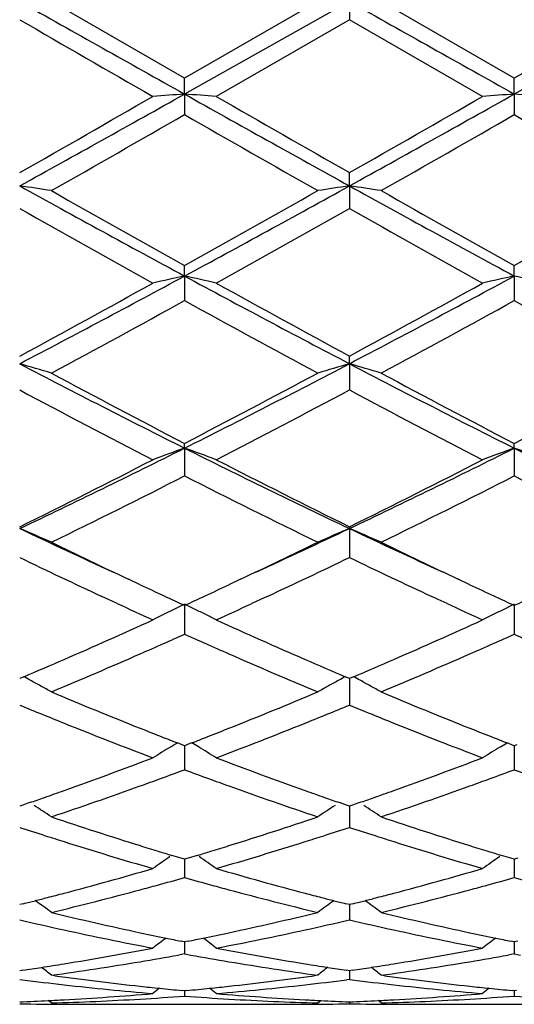
# Model space of a CAD drawing. Units: inches. Extents: x 3.9 to 17.9, y 3.5 to 15.1.
# Drawn here: x 16.4 to 16.6, y 5.9 to 6.2 of the extents above; entities that cross this region are included whole.
import ezdxf

# ---------------------------------------------------------------- set-up
doc = ezdxf.new("R2010")
doc.units = ezdxf.units.IN
doc.header["$LTSCALE"] = 1.21
doc.header["$MEASUREMENT"] = 0
doc.layers.get('0').update_dxf_attribs({"linetype": 'CONTINUOUS'})

msp = doc.modelspace()

# ---------------------------------------------------------------- linework, layer by layer
at = {"color": 7, "linetype": 'CONTINUOUS'}
for p, q in [((16.5013084591, 6.2005566524), (16.4593748404, 6.2247441693)), ((16.5432411062, 6.2247441693), (16.5013084591, 6.2005566524)), ((16.5532055413, 6.2247232241), (16.5013085008, 6.1955619397)), ((16.5532055413, 6.2247232241), (16.5532056967, 6.2189917156)), ((16.6051029628, 6.2005558251), (16.5631691056, 6.2247441694)), ((16.6470351917, 6.2247441694), (16.6051029628, 6.2005558251)), ((16.6569999148, 6.2247232231), (16.6051030772, 6.1955618335)), ((16.5532056967, 6.2189917156), (16.5112745752, 6.194822767)), ((16.5951388102, 6.1948227671), (16.5532056967, 6.2189917156)), ((16.5013085008, 6.1955619397), (16.501308459, 6.2005566525)), ((16.6051030772, 6.1955618335), (16.6051029627, 6.2005558251)), ((16.5013085008, 6.1955619397), (16.501308459, 6.18909859)), ((16.6051030772, 6.1955618335), (16.6051029627, 6.1890994146)), ((16.5532055413, 6.1666567125), (16.5532056967, 6.170825613)), ((16.5532055413, 6.1666567125), (16.5532056967, 6.1595228438)), ((16.5013085008, 6.1382698605), (16.501308459, 6.1415771393)), ((16.6051030772, 6.1382695399), (16.6051029627, 6.1415763385)), ((16.5013085008, 6.1382698605), (16.501308459, 6.1305267906)), ((16.6051030772, 6.1382695399), (16.6051029627, 6.130527583)), ((16.5532055413, 6.1106563898), (16.5532056967, 6.1130706424)), ((16.5532055413, 6.1106563898), (16.5532056967, 6.1023775691)), ((16.5013085008, 6.0840682409), (16.501308459, 6.0855687505)), ((16.5013085008, 6.0840682409), (16.501308459, 6.0753248407)), ((16.6051030772, 6.0840677174), (16.6051029627, 6.0855680051)), ((16.6051030772, 6.0840677174), (16.6051029627, 6.0753255723)), ((16.5532055413, 6.0587428917), (16.5532056967, 6.059315384)), ((16.5532055413, 6.0587428917), (16.5532056967, 6.0496178403)), ((16.48733092, 6.0410625108), (16.4836486166, 6.0427976662)), ((16.5189660216, 6.042796874), (16.5152854169, 6.0410624656)), ((16.5911245281, 6.0410621636), (16.5874431209, 6.0427969053)), ((16.4773655491, 6.036408452), (16.4752970759, 6.0373694557)), ((16.5273182441, 6.0373684079), (16.5252518934, 6.0364084036)), ((16.5811618563, 6.0364083273), (16.5790934819, 6.0373692559)), ((16.4801292932, 6.0351286401), (16.4773655491, 6.036408452)), ((16.5013085008, 6.0349128148), (16.501308459, 6.0254845688)), ((16.5252518934, 6.0364084036), (16.5224854814, 6.0351273787)), ((16.5839243908, 6.035129104), (16.5811618563, 6.0364083273)), ((16.6051030772, 6.0349121074), (16.6051029627, 6.0254852132)), ((16.4507338683, 6.0120638376), (16.4494110008, 6.0114992324)), ((16.5532056965, 6.011499466), (16.551882721, 6.0120641392)), ((16.5532055624, 6.0114997394), (16.5532056454, 6.0063639757)), ((16.5545284991, 6.012063995), (16.5532056965, 6.011499466)), ((16.5532056454, 6.0063639757), (16.5532056967, 6.0031473643)), ((16.4979694647, 5.9905875873), (16.4990727935, 5.9912484232)), ((16.5005569742, 5.9906602846), (16.4990750296, 5.9912361411)), ((16.5013084591, 5.9903689277), (16.5005569742, 5.9906602846)), ((16.5020600354, 5.9906603302), (16.5013084591, 5.9903689277)), ((16.5035419422, 5.9912361922), (16.5020600354, 5.9906603302)), ((16.5046476179, 5.9905875896), (16.5035441787, 5.991248475)), ((16.6017645095, 5.9905869597), (16.602867668, 5.9912477058)), ((16.6043516526, 5.9906596514), (16.6028698966, 5.9912354182)), ((16.6051029628, 5.990368371), (16.6043516526, 5.9906596514)), ((16.6058545193, 5.9906597739), (16.6051029628, 5.990368371)), ((16.4969641239, 5.9899825091), (16.4979694647, 5.9905875873)), ((16.5013084913, 5.9903690372), (16.5013084729, 5.9860636966)), ((16.5056527694, 5.9899826402), (16.5046476179, 5.9905875896)), ((16.6007592466, 5.9899819183), (16.6017645095, 5.9905869597)), ((16.6051030511, 5.9903685025), (16.6051030006, 5.9860637611)), ((16.5013084729, 5.9860636966), (16.501308459, 5.9828043402)), ((16.6051030006, 5.9860637611), (16.6051029627, 5.9828048741)), ((16.452537184, 5.9724307527), (16.4503813729, 5.9716832151)), ((16.5522351782, 5.971683468), (16.5500792929, 5.9724310586)), ((16.5563318427, 5.9724308345), (16.5541758586, 5.9716833029)), ((16.4503813729, 5.9716832151), (16.4494110008, 5.9713480207)), ((16.5532056965, 5.9713482098), (16.5522351782, 5.971683468)), ((16.553205591, 5.9713482462), (16.5532056454, 5.9679140925)), ((16.5541758586, 5.9716833029), (16.5532056965, 5.9713482098)), ((16.5532056454, 5.9679140925), (16.5532056967, 5.9646429153)), ((16.5001966015, 5.9549460865), (16.4972957159, 5.9558215524)), ((16.5013084591, 5.9546125484), (16.5001966015, 5.9549460865)), ((16.5024204249, 5.9549461306), (16.5013084591, 5.9546125484)), ((16.5013084837, 5.9546124749), (16.5013084729, 5.9520790504)), ((16.5053212875, 5.9558216207), (16.5024204249, 5.9549461306)), ((16.6039913415, 5.9549455748), (16.6010908601, 5.9558208933)), ((16.6051029628, 5.954612118), (16.6039913415, 5.9549455748)), ((16.6062148737, 5.9549456927), (16.6051029628, 5.954612118)), ((16.6051030303, 5.9546120577), (16.6051030006, 5.9520789865)), ((16.5013084729, 5.9520790504), (16.501308459, 5.9488241673)), ((16.6051030006, 5.9520789865), (16.6051029627, 5.9488245715)), ((16.4505739809, 5.940603085), (16.4494110008, 5.9403102384)), ((16.5532056965, 5.940310376), (16.5520425482, 5.9406032768)), ((16.5532056195, 5.9403101655), (16.5532056454, 5.9387015436)), ((16.5532056454, 5.9387015436), (16.5532056967, 5.9354938332)), ((16.554368446, 5.9406031396), (16.5532056965, 5.940310376)), ((16.5013084591, 5.9285734573), (16.5001935099, 5.9287978895)), ((16.5024235236, 5.9287979206), (16.5013084591, 5.9285734573)), ((16.6051029628, 5.9285731689), (16.603988258, 5.9287975441)), ((16.606217976, 5.9287976272), (16.6051029628, 5.9285731689)), ((16.5013084729, 5.9279031077), (16.501308459, 5.9247701425)), ((16.5013084758, 5.9285732311), (16.5013084729, 5.9279031077)), ((16.6051030006, 5.9279029176), (16.6051029627, 5.9247704023)), ((16.6051030088, 5.9285729488), (16.6051030006, 5.9279029176)), ((16.5013084588, 5.9247701425), (16.4993552002, 5.9244188431)), ((16.5013084588, 5.9247701425), (16.5032617822, 5.9244188194)), ((16.6051029627, 5.9247704023), (16.6031496457, 5.9244190988)), ((16.6051029627, 5.9247704023), (16.6070564432, 5.9244190372)), ((16.4503739078, 5.9196492002), (16.4494110008, 5.9195058084)), ((16.5532056965, 5.9195058898), (16.5522426286, 5.9196493115)), ((16.5532056501, 5.9195057416), (16.5532056967, 5.9167518918)), ((16.5541683642, 5.9196492338), (16.5532056965, 5.9195058898)), ((16.4494110011, 5.9167519618), (16.4502518558, 5.916644739)), ((16.4605005771, 5.9179229679), (16.4593748404, 5.9180778908)), ((16.5432411062, 5.9180778908), (16.5421153578, 5.9179229672)), ((16.5532056967, 5.9167518918), (16.5523648386, 5.9166446649)), ((16.5532056967, 5.9167518918), (16.5540464667, 5.9166446894)), ((16.5642949181, 5.9179229426), (16.5631691056, 5.9180778908)), ((16.5013084591, 5.913191212), (16.5005991845, 5.913258684)), ((16.5020178401, 5.9132586965), (16.5013084591, 5.913191212)), ((16.501308467, 5.9131906727), (16.501308459, 5.9115101967)), ((16.6051029628, 5.9131910758), (16.6043938764, 5.913258527)), ((16.6058123355, 5.9132585606), (16.6051029628, 5.9131910758)), ((16.6051029847, 5.9131905366), (16.6051029627, 5.9115103029)), ((16.4593748404, 5.9093369319), (16.4584220544, 5.9101168629)), ((16.5432411062, 5.9093369319), (16.5441939808, 5.9101169317)), ((16.5631691058, 5.9093369319), (16.5622164221, 5.9101168366)), ((16.487468012, 5.9089195021), (16.5151484256, 5.9089195021)), ((16.5532056856, 5.909684989), (16.5532056967, 5.9090933486)), ((16.5912608812, 5.9089195021), (16.6189438139, 5.9089195021))]:
    msp.add_line(p, q, dxfattribs=at)
for centre, radius, start, end in [((30.092588828, 30.4443030786), 27.7979198458, 240.6069208714, 240.7296196922), ((30.1701831979, 30.397634852), 27.7444001029, 240.6067613451, 240.7296971416), ((28.4710338099, 27.027048457), 24.0311178923, 239.9833043271, 240.0986977089), ((11.1023297354, 15.8280050521), 11.0423245752, 298.9623714858, 299.270605031), ((16.7138262238, 3.2627568557), 2.9404947617, 94.1445385301, 94.3392571701), ((16.2888182917, 3.2630564246), 2.9401939876, 85.6608311535, 85.8555743222), ((21.3245128241, 14.7942012291), 9.8590008406, 240.710779743, 241.0560068024), ((11.2181896188, 15.8064229663), 11.017599027, 298.9618221196, 299.2707473834), ((16.8176800308, 3.2620096987), 2.9412441397, 94.1446375734, 94.3392759501), ((16.3925866877, 3.2626352379), 2.9406158592, 85.660966203, 85.8556584942), ((10.6859819212, 16.2901120025), 11.6454745759, 299.6636304205, 299.901330571), ((21.7883777831, 15.367069369), 10.5819622941, 240.0867283742, 240.3483146081), ((10.8603316682, 16.1673051574), 11.5038436177, 299.6609888538, 299.9016209822), ((11.4854486807, 14.9283867329), 10.0764084156, 299.5788543834, 299.853399543), ((21.0997478667, 14.196864422), 9.2341734122, 240.1335113676, 240.4330921977), ((11.5329382322, 15.0267810214), 10.1897728747, 299.5810891542, 299.8525833691), ((21.2003485819, 14.1909136757), 9.2274218377, 240.1323058255, 240.4321061371), ((16.2330467263, 4.6879308559), 1.4944709599, 81.2894034292, 81.6756605185), ((19.338523162, 11.3869730789), 5.966462311, 241.0382703247, 241.6063234552), ((19.5280830781, 11.5716625146), 6.2166865594, 240.4209167548, 240.8643420077), ((13.2895740548, 11.9003510234), 6.5938391346, 299.1489104764, 299.5669653406), ((13.4599363903, 11.7601602196), 6.3918381961, 298.4128316486, 298.9430778798), ((16.7695001441, 4.6883755096), 1.4940209737, 98.324161646, 98.7105605378), ((19.436347181, 11.3759939058), 5.9539650409, 241.0373790284, 241.6066271943), ((16.3368380706, 4.6880209772), 1.4943823205, 81.2887694378, 81.6750418883), ((19.6111489529, 11.534658737), 6.174273257, 240.418698883, 240.8651757712), ((13.3918869737, 11.9027316108), 6.5966405894, 299.1500745459, 299.5679521147), ((19.2696664207, 11.1456350675), 5.7284511565, 240.5065374001, 240.9872422791), ((13.5833267347, 11.4127748656), 6.0346365138, 299.024949133, 299.4812579592), ((19.3905096588, 11.1763123507), 5.7635467146, 240.5091625261, 240.9869513462), ((14.3813042852, 10.0600599688), 4.4581224219, 297.6388199505, 298.394349804), ((16.7235990957, 5.1226347838), 1.0396767371, 102.3455703318, 102.9083946096), ((16.2790405319, 5.12271111), 1.0395973383, 77.0918684033, 77.6547484233), ((18.5204132874, 9.8704214771), 4.2433170784, 241.5864841327, 242.3802553251), ((14.4897184106, 10.0514533298), 4.448354714, 297.6375340319, 298.3947211454), ((16.827455594, 5.1223758611), 1.0399425986, 102.3458567717, 102.9084488947), ((16.3828081893, 5.1225670878), 1.0397434724, 77.0922583966, 77.654992384), ((14.2937210083, 10.0985585941), 4.5311274443, 298.4082815399, 299.0128316517), ((18.6229040503, 9.9415599072), 4.3521237719, 240.9747391656, 241.6041466547), ((14.4077823772, 10.0800036568), 4.5099222565, 298.405706601, 299.0131136287), ((14.4433968258, 9.861830121), 4.261176461, 298.2359486497, 298.8778876257), ((18.4798020444, 9.7158237509), 4.0949714481, 241.108533682, 241.7765157669), ((14.5376732061, 9.8792099197), 4.2809911306, 298.2381285393, 298.8771041282), ((18.582973221, 9.7145185629), 4.0935268538, 241.1073405882, 241.775558563), ((16.2187454468, 5.31367496), 0.8296901682, 73.140655312, 73.8582805364), ((17.9673932149, 9.0096811576), 3.272402073, 242.3626281835, 243.3836102431), ((14.9749005505, 9.1273854636), 3.4046587125, 296.6365382179, 297.617853724), ((16.7837939406, 5.3139244698), 0.8294291786, 106.1413843605, 106.8592821716), ((16.3225345062, 5.3137164712), 0.8296519513, 73.1394798068, 73.8571272071), ((18.0680641785, 9.0035151872), 3.2654905776, 242.3609932174, 243.384143279), ((18.0361410175, 9.0438886273), 3.3327717408, 241.7636650231, 242.5788579326), ((14.9139858333, 9.1432524592), 3.4451448128, 297.4349924264, 298.2235808128), ((18.134356371, 9.0332373427), 3.3207484865, 241.761522381, 242.5796765086), ((15.0174236425, 9.1437943847), 3.4457907964, 297.4360989595, 298.2245391434), ((17.9445864926, 8.9069799369), 3.1782609326, 241.9372523528, 242.7905270793), ((15.0122518602, 8.9944130505), 3.2769510146, 297.2223184028, 298.0498843347), ((18.0532507662, 8.9164140423), 3.1888769941, 241.9397898007, 242.7902445096), ((15.2770192852, 8.5270570616), 2.7325955539, 295.4066279445, 296.6174647645), ((16.7418918434, 5.4109107899), 0.7148575372, 109.6666532753, 110.5171826253), ((16.2607489634, 5.4109595682), 0.7148035928, 69.4832162897, 70.333827684), ((17.6872498265, 8.4484781647), 2.6451637219, 243.3625611972, 244.6134120494), ((15.3834576865, 8.5217166781), 2.7266371075, 295.4045920751, 296.6180699446), ((16.8457536292, 5.4107382955), 0.7150420957, 109.6670869781, 110.5172642383), ((16.3645154251, 5.4108666346), 0.7149000743, 69.4838044306, 70.3341983474), ((17.7915620623, 8.4495981419), 2.6463973838, 243.3634197056, 244.6136765623), ((15.2353234694, 8.5233688041), 2.7469199333, 296.2303710576, 297.2095636474), ((17.7349922, 8.4592003517), 2.6750826525, 242.7772916591, 243.7827674144), ((15.3425473955, 8.516673953), 2.7393985943, 296.2279242892, 297.2098299984), ((15.3039254096, 8.4267619055), 2.6387463758, 295.9685781337, 296.98579998), ((17.6678046856, 8.3646984228), 2.5694250028, 242.999957812, 244.0446049907), ((15.4044270381, 8.4333036452), 2.6460693997, 295.9706505244, 296.9850688115), ((17.7713648243, 8.3641252264), 2.5688072303, 242.9988038392, 244.0437011743), ((16.1970994861, 5.4609982397), 0.6488139385, 66.1566047048, 67.1150942761), ((17.4364048797, 8.1388744696), 2.3024128928, 244.6163064047, 245.4251759914), ((15.5491861467, 8.1754115138), 2.3427208541, 294.5818360021, 295.3768298898), ((16.8054313982, 5.4611884371), 0.6486055883, 112.8844552286, 113.8433142397), ((16.3008850942, 5.4610225159), 0.648795234, 66.1550387942, 67.1135469454), ((17.5379149926, 8.1338266499), 2.296872941, 244.6138078257, 245.4246724237), ((17.4666314028, 8.1236946424), 2.3013881427, 244.0444658859, 244.7146912895), ((15.521303629, 8.154276505), 2.335310789, 295.290474118, 295.9510010894), ((17.5673411527, 8.1171471654), 2.2941510748, 244.042161605, 244.7145149077), ((17.4116602033, 8.0497405365), 2.2195524939, 244.3080183366, 245.0472804707), ((15.5781729942, 8.0767328727), 2.2494186194, 294.9578465522, 295.6873334416), ((17.5175765033, 8.0543655596), 2.2246403014, 244.3104227412, 245.0480332616), ((17.4103859193, 8.0045769888), 2.1696588757, 244.8216192007, 245.0413209457), ((15.5883075787, 8.0128959207), 2.1788563714, 294.9599125285, 295.1786677716), ((17.5126194917, 8.0012580709), 2.1659919121, 244.8216183383, 245.0417476115), ((17.391959733, 7.9649781387), 2.1259828725, 245.0412157709, 245.232553833), ((15.6107506729, 7.9647085418), 2.1256989091, 294.7682023726, 294.9595708395), ((17.4945681993, 7.9624641342), 2.1232038452, 245.0416444609, 245.2332017748), ((15.7155583983, 7.9624569881), 2.1232305903, 294.7688227942, 294.9603911213), ((17.3454943659, 7.9072845519), 2.0624801737, 245.1922430391, 245.5349472483), ((16.7680868262, 5.4826803158), 0.6132955307, 115.7847512022, 116.1316957931), ((16.2345509036, 5.4827088358), 0.6132608337, 63.8688625609, 64.2158335034), ((15.6525991443, 7.9171934369), 2.0733728288, 294.4654372561, 294.8062646027), ((17.4508488824, 7.9106902326), 2.0662254527, 245.1926098208, 245.5347246367), ((16.8719502759, 5.482550025), 0.6134421713, 115.7852787516, 116.1320931167), ((16.7649311991, 5.4890663378), 0.6061723486, 116.4800329332, 116.8295525974), ((16.766450954, 5.4860150635), 0.6095811504, 116.1317035543, 116.4800138484), ((16.236185595, 5.486041316), 0.6095490093, 63.5205170841, 63.8688524326), ((16.2377311816, 5.489144324), 0.6060823832, 63.170928046, 63.5205061674), ((16.8688038236, 5.4889174157), 0.6063397572, 116.4802873144, 116.8296500569), ((16.8703184848, 5.4858763916), 0.609737113, 116.1321007191, 116.480267858), ((15.6772392263, 7.8190421731), 1.9655752099, 293.5756055536, 294.467735732), ((17.3148105571, 7.795352765), 1.9396364103, 245.526555607, 246.4306171846), ((15.782549711, 7.8156943779), 1.9619008549, 293.5741693327, 294.46797666), ((15.702990542, 7.8058900184), 1.9511932404, 293.9369540403, 294.1510384703), ((17.2996607632, 7.8059049153), 1.9512209029, 245.8482191294, 246.0623060581), ((15.8058085173, 7.8081141247), 1.9536216232, 293.9367079501, 294.1504911566), ((17.4042307634, 7.8075768754), 1.9530632183, 245.8475213531, 246.0613808861), ((15.7175668914, 7.7730649803), 1.9152773237, 293.6974701675, 293.9368184519), ((17.2821322205, 7.766395673), 1.9079978773, 246.062013774, 246.3022529655), ((15.8202125925, 7.7756766269), 1.9181298125, 293.6975181476, 293.9365745887), ((15.7510751353, 7.6965316341), 1.8317300354, 292.7482912549, 293.699862241), ((17.241817499, 7.6738422847), 1.8070458001, 246.2932806616, 247.2578397157), ((15.8532635878, 7.7001880914), 1.8357230085, 292.7503827131, 293.6998689811), ((15.7269551431, 7.705836029), 1.8419337337, 293.1378729718, 293.5666318458), ((17.2720880548, 7.6975194154), 1.8328816685, 246.4318322122, 246.8626854617), ((15.831426934, 7.7044135158), 1.8403594144, 293.1358910712, 293.5650512871), ((16.1699240435, 5.4948412778), 0.588543059, 61.2785532181, 61.5018025833), ((16.1709275883, 5.4966709734), 0.5864562223, 60.9079658236, 61.2786325067), ((16.8315864248, 5.4968498495), 0.5862503418, 118.7209814769, 119.0918018403), ((16.8325893652, 5.4950212552), 0.5883359223, 118.4977160827, 118.7210620783), ((16.2737494017, 5.4949367837), 0.5884446031, 61.2767372951, 61.5000022419), ((16.2747188413, 5.4967041664), 0.5864288019, 60.9061312428, 61.2768138116), ((16.1720862125, 5.4987535774), 0.5840730208, 60.5363633701, 60.907952187), ((17.1083690618, 7.5550906193), 1.6783589135, 247.251686821, 248.2827165151), ((15.886146224, 7.5748814606), 1.699742676, 291.7241224799, 292.7421691789), ((16.8304553289, 5.4988831544), 0.5839236045, 119.0918229368, 119.4635338931), ((16.2758370254, 5.4987139335), 0.5841289108, 60.5345651165, 60.9061178441), ((17.210886496, 7.5518912462), 1.6749146832, 247.2496467671, 248.2827796849), ((17.0929669082, 7.5657717625), 1.6899581387, 247.6160269502, 247.8763280961), ((15.9083839518, 7.5688178609), 1.693256976, 292.1245120297, 292.3843244272), ((17.1966974559, 7.5657550529), 1.6899184693, 247.61782515, 247.8781239027), ((17.0820179787, 7.5388254233), 1.6608723307, 247.8761422647, 248.1318050791), ((15.9212757183, 7.537126022), 1.6590433786, 291.8683753932, 292.1242801256), ((17.1866243749, 7.5409620082), 1.663157266, 247.8779528666, 248.1333084592), ((17.0513065232, 7.4616233342), 1.5777863026, 248.1225772155, 249.2123929164), ((15.9449171852, 7.4780130824), 1.5953782211, 290.7933722172, 291.8711714115), ((17.1559213916, 7.4637625353), 1.5800768153, 248.1239232478, 249.212167642), ((17.0854071143, 7.4976462849), 1.6164953817, 248.285416518, 248.5387059476), ((15.9171285585, 7.4977991133), 1.6166672452, 291.4619996777, 291.7152349494), ((17.1884892886, 7.4958598395), 1.61457276, 248.285420181, 248.5390896436), ((17.0768454003, 7.4758787619), 1.5931046145, 248.5388478912, 248.7357732705), ((15.9257921854, 7.475773275), 1.5929987859, 291.2649124448, 291.4618561133), ((17.1800817815, 7.4744839866), 1.5916029266, 248.5392295737, 248.7363090302), ((16.7923253566, 5.5003667222), 0.5718058032, 121.100523992, 121.7606667731), ((16.2103291864, 5.5004167515), 0.5717436297, 58.2398727695, 58.9001237408), ((16.8962045939, 5.5002345643), 0.5719619078, 121.1009311263, 121.7607753782), ((15.96130959, 7.3827798929), 1.4934527969, 289.6447108051, 290.7875896998), ((17.035979808, 7.368328378), 1.4780511714, 249.20667724, 250.3614671138), ((16.0657694997, 7.3810160784), 1.4915682298, 289.6434658413, 290.7877983446), ((15.9838180502, 7.3756855997), 1.4859052884, 290.069725399, 290.381297384), ((17.0173241502, 7.3716345694), 1.4815942762, 249.6176026854, 249.9300898972), ((16.0871795429, 7.3768857793), 1.4871806344, 290.0695854356, 290.3808391827), ((17.1214348284, 7.3724389732), 1.4824579337, 249.6169687153, 249.9292375292), ((15.9925416459, 7.3518341824), 1.4605086124, 289.8024859588, 290.0693751841), ((17.0099898519, 7.3515527352), 1.4602150341, 249.9299921187, 250.1969041806), ((16.0958153777, 7.3532740727), 1.4620392292, 289.8025416019, 290.0692399147), ((15.9837486723, 7.3206020284), 1.42735027, 289.3728796678, 289.6354919667), ((16.0081799503, 7.3082097134), 1.4141659061, 288.6057074107, 289.8051394361), ((16.9895994108, 7.2943014686), 1.3994414301, 250.1882455947, 251.4002836977), ((17.0192699359, 7.3217130052), 1.428531402, 250.3643210609, 250.6266679958), ((16.0880185507, 7.3193721379), 1.4260324414, 289.3712510223, 289.6341600763), ((16.1112746541, 7.3101492029), 1.4162272297, 288.6074955433, 289.8051601575), ((15.9895279726, 7.3041755304), 1.4099367656, 289.1710874589, 289.3727510353), ((17.0134958437, 7.3053017059), 1.4111339632, 250.6267961525, 250.8283024905), ((16.0933426629, 7.304238055), 1.4099891678, 289.1694853484, 289.3711324024), ((16.1449683056, 5.4969417758), 0.5663063912, 56.2763325917, 56.9375793544), ((16.8575535126, 5.4970809045), 0.5661384155, 123.0620599857, 123.7235615169), ((16.2487201743, 5.4969128128), 0.566354019, 56.2743919735, 56.9355080738), ((16.8810824172, 7.2206313656), 1.3217566608, 251.3944663914, 252.6684756375), ((16.1175603939, 7.232860969), 1.3346147549, 287.3379599305, 288.5996789321), ((16.9843165799, 7.2188437836), 1.3198838014, 251.3927517402, 252.6685447731), ((16.8640029012, 7.2290771444), 1.3306689705, 251.846338372, 252.2113666572), ((16.1389638315, 7.2279618005), 1.3295002552, 287.788925546, 288.1543010038), ((16.9666689265, 7.2257105898), 1.3271185034, 251.847358995, 252.2133507942), ((16.8575826481, 7.2091034689), 1.3096888076, 252.2118572888, 252.4833381977), ((16.8463618049, 7.1733515553), 1.2722174464, 252.480627191, 253.7961642124), ((16.1564409848, 7.1727548369), 1.2715926538, 286.2033103035, 287.5194957765), ((16.1453260928, 7.2081689354), 1.308709975, 287.5168079416, 287.788438334), ((16.9617651702, 7.2104234954), 1.3110641556, 252.213331496, 252.4845871652), ((16.9472194997, 7.1636922202), 1.2621218438, 252.475822089, 253.8018946954), ((16.8701741865, 7.1858768676), 1.2853305578, 252.6711321779, 252.936445575), ((16.8666294343, 7.1743361489), 1.2732577185, 252.9365487239, 253.1378600928), ((16.1359904373, 7.1742828998), 1.2732058614, 286.8627123621, 287.0640386665), ((16.13240827, 7.1859450094), 1.2854057269, 287.0641428436, 287.3294043692), ((16.9736570193, 7.184881627), 1.2842881441, 252.6711455532, 252.9367780269), ((16.9701707555, 7.1735311171), 1.2724143029, 252.936879827, 253.1382917298), ((16.8180142476, 5.4915933927), 0.5642583744, 124.7096057347, 125.3760025088), ((16.1846408731, 5.491636998), 0.5642008886, 54.6245705318, 55.2910711135), ((16.9219004297, 5.4914685466), 0.5644122955, 124.7100216298, 125.3761176427), ((16.1538887368, 7.1133603904), 1.209707769, 284.8237586884, 286.197840633), ((16.8462253457, 7.104354471), 1.2003610839, 253.7969826363, 255.1817671082), ((16.2579588006, 7.1124050443), 1.2087139356, 284.8227792383, 286.198004387), ((16.175183868, 7.1083495706), 1.20451501, 285.2875261156, 285.7090074179), ((16.8274316983, 7.1083045687), 1.2044713232, 254.290474866, 254.7119838742), ((16.2787928269, 7.1090362734), 1.2052259115, 285.2875013757, 285.7086650418), ((16.9305707432, 7.1058937069), 1.2019726537, 254.2894309296, 254.7117681119), ((16.1862176693, 7.067356462), 1.1620627103, 283.59529708, 285.0178299595), ((16.1792782965, 7.0934136178), 1.1890280188, 285.0154417999, 285.2869725553), ((16.8232969435, 7.0932220324), 1.1888323027, 254.7125431594, 254.9840784911), ((16.8162940464, 7.066927202), 1.1616209773, 254.9816672753, 256.4047230188), ((16.2897337058, 7.0683884784), 1.1631312114, 283.5966687122, 285.0178657664), ((16.2828541455, 7.0942210096), 1.1898640686, 285.0154994254, 285.2869535262), ((16.1679850794, 7.0603740131), 1.1548780969, 284.1636055181, 284.3554122112), ((16.1661971943, 7.0673595284), 1.1620887805, 284.3554171304, 284.5508663837), ((16.1213816167, 5.484785965), 0.5652525349, 53.2767226419, 53.912902876), ((16.1640039686, 7.0758019912), 1.1708114758, 284.5509543966, 284.8154697757), ((16.8387750118, 7.0764011906), 1.1714320252, 255.1843791559, 255.4486923192), ((16.8811291301, 5.4849252407), 0.5650779965, 126.0867468378, 126.7231717958), ((16.8365815042, 7.067957844), 1.1627084036, 255.4487801405, 255.6441396043), ((16.8347929345, 7.0609698787), 1.1554951768, 255.6441445184, 255.8358579952), ((16.2716993973, 7.0607895921), 1.1553006014, 284.1624170237, 284.354161006), ((16.2700370871, 7.0672850647), 1.1620054085, 284.3541655172, 284.54961632), ((16.2251314534, 5.4847597237), 0.5653001347, 53.2747036476, 53.9108015726), ((16.2680008427, 7.075123954), 1.1701044501, 284.5496981216, 284.8144434581), ((16.6999484107, 7.0148602076), 1.108061591, 256.9321808205, 257.6730496422), ((16.719578101, 7.0138302927), 1.106991352, 256.4051666443, 257.8893470773), ((16.2813538441, 7.0211931547), 1.1145437588, 282.1159051632, 283.5900085583), ((16.3027970121, 7.0142660789), 1.107453867, 282.3270367914, 283.068280399), ((16.8037834054, 7.0151319973), 1.108335578, 256.9333298054, 257.6740718873), ((16.8231547869, 7.0128259), 1.1059639574, 256.4038920207, 257.8894199005), ((16.6935410807, 6.9854980894), 1.0780085082, 257.6725762859, 259.1891908786), ((16.3091428711, 6.9851859708), 1.0776894161, 280.8104377164, 282.3275045666), ((16.7974853214, 6.9862534772), 1.0787782669, 257.6734418344, 259.1889901009), ((16.7146849297, 6.9912048148), 1.0838428327, 257.8913261163, 258.3308654451), ((16.8387117205, 5.4786174131), 0.5668981856, 127.2635109778, 127.7888931163), ((16.7128604067, 6.9823945227), 1.0748456049, 258.3311237717, 258.5882662511), ((16.2897675332, 6.9823029453), 1.0747536497, 281.4121300983, 281.6692960248), ((16.2879256993, 6.9911965005), 1.0838359209, 281.6695567928, 282.1090608805), ((16.1639470649, 5.4786614938), 0.5668378919, 52.2116954175, 52.737152593), ((16.8183705426, 6.9907038206), 1.0833304861, 257.891354348, 258.3312000302), ((16.9426049208, 5.4784941393), 0.5670550758, 127.263861063, 127.7890106018), ((16.8165756607, 6.9820364321), 1.0744792036, 258.3314545444, 258.5886469719), ((16.2958996023, 6.950584294), 1.0424472913, 279.2457209195, 280.8060384651), ((16.7058100361, 6.9454621547), 1.0372458214, 259.190160196, 260.7583065074), ((16.3997848804, 6.9501070264), 1.0419617761, 279.2450829597, 280.8061445536), ((16.3169620177, 6.9440773732), 1.035843034, 279.4666599695, 280.1416226243), ((16.6856457031, 6.9439903754), 1.035755788, 259.8580345334, 260.5330182313), ((16.4206890726, 6.9444711305), 1.0362422536, 279.4667099708, 280.1414594666), ((16.3006057568, 6.9220404522), 1.0135179925, 278.497750969, 278.8326670166), ((16.2995892604, 6.9285722683), 1.0201284301, 278.8327504979, 279.2398192704), ((16.1042051044, 5.4727700988), 0.5696003608, 51.4247475968, 51.8281062153), ((16.3201188089, 6.9250698506), 1.0165751568, 277.8734460406, 279.4673609102), ((16.6824645454, 6.9248370421), 1.0163400784, 260.5323139469, 262.1265761463), ((16.7030764941, 6.928858545), 1.0204187273, 260.7600768247, 261.1669674922), ((16.8983036151, 5.4729028172), 0.5694297422, 128.1716330046, 128.5751443849), ((16.7020572243, 6.9223091011), 1.0137904451, 261.1670510137, 261.5018956402), ((16.4043784946, 6.9222732989), 1.0137514591, 278.4970205984, 278.8318638094), ((16.4034302801, 6.9283669302), 1.0199184237, 278.8319415348, 279.2391659055), ((16.207936669, 5.4727241157), 0.5696754068, 51.4227012253, 51.8259832486), ((16.423831969, 6.9255469485), 1.0170588675, 277.8742902255, 279.4674114272), ((16.5748606287, 6.8971322751), 0.9883739953, 262.7571880623, 263.5242063374), ((16.5947175648, 6.8968085555), 0.9880441251, 262.1927413426, 263.7604205059), ((16.4074660032, 6.9003020214), 0.9915639439, 276.2424983009, 277.8045892367), ((16.4277895593, 6.8968372516), 0.9880771767, 276.4758286922, 277.2430415263), ((16.6786728719, 6.8973619667), 0.9886041264, 262.7578529887, 263.524762299), ((16.6984554419, 6.8963099634), 0.9875425098, 262.1920575727, 263.7604912598), ((16.5733253255, 6.8835612973), 0.9747164491, 263.5239080641, 265.17519523), ((16.593610263, 6.8868645878), 0.9780387162, 263.7615904751, 264.1217282405), ((16.8517224985, 5.468876167), 0.5713993204, 128.8308484321, 129.1015643467), ((16.5931792865, 6.8826719338), 0.9738239698, 264.1216881319, 264.5447306124), ((16.4094411792, 6.8826006211), 0.9737526405, 275.455466809, 275.8785466991), ((16.4090062889, 6.8868311804), 0.9780054937, 275.878506222, 276.2386096109), ((16.1509399008, 5.4689223249), 0.571335018, 50.899030744, 51.1697886287), ((16.4293055233, 6.8834373555), 0.9745918018, 274.8246203476, 276.4761228201), ((16.6771540172, 6.8839218029), 0.9750784147, 263.5243784234, 265.1750713572), ((16.6973790929, 6.886643633), 0.9778164576, 263.7616273877, 264.1219738915), ((16.9556213784, 5.4687516282), 0.5715607599, 128.8310899379, 129.1016824409), ((16.6969566375, 6.8825337215), 0.9736848912, 264.1219346954, 264.5449740928), ((16.4111902373, 6.8595119496), 0.9505952268, 272.3043234827, 272.8478813382), ((16.4110909207, 6.8615351805), 0.9526208935, 272.8478013953, 273.1470364958), ((16.4310922683, 6.860390252), 0.951473763, 271.7033688198, 273.3885500101), ((16.4108984735, 6.8649256771), 0.9560168421, 273.1473975036, 273.9867081775), ((16.4104342709, 6.871505407), 0.9626129241, 273.9870428832, 274.8214447784), ((16.430731567, 6.8665365308), 0.9576306159, 273.3883575547, 274.2265019868), ((16.571882544, 6.8664648733), 0.9575589465, 265.7733494955, 266.6115216933), ((16.5921051281, 6.8705139022), 0.9616183853, 265.1782112996, 266.013493476), ((16.5715205704, 6.8602983482), 0.9513818074, 266.6113328572, 268.2966537381), ((16.5917250464, 6.8650235888), 0.9561149321, 266.0133416847, 266.8525533746), ((16.5915308728, 6.8616023575), 0.9526882004, 266.8529163681, 267.152053997), ((16.5914298565, 6.8595445402), 0.9506279057, 267.1519724925, 267.6955508982), ((16.5149809503, 6.8596822539), 0.9507655315, 272.3041507012, 272.8475917093), ((16.5148891006, 6.8615536266), 0.9526391565, 272.8475175923, 273.1468339489), ((16.5348803806, 6.8604654839), 0.9515491445, 271.7036044927, 273.388612754), ((16.5147026904, 6.8648357851), 0.955926599, 273.1471908767, 273.9866100359), ((16.5142445629, 6.8713284816), 0.9624354358, 273.9869449031, 274.8214909252), ((16.5345152852, 6.8666890271), 0.9577833865, 273.3884091249, 274.2264735857), ((16.6756807498, 6.8664648996), 0.9575591396, 265.7731282452, 266.6112942317), ((16.4675417402, 6.8543302112), 0.9454107204, 268.9011352481, 269.7482903111), ((16.4675379542, 6.8538017392), 0.944882237, 269.7483791035, 270.5958865891), ((16.4874716324, 6.8544943416), 0.945574855, 269.1444735608, 269.4459809681), ((16.4874682882, 6.8541352925), 0.9452157904, 269.4459732293, 269.9999832609), ((16.5151481265, 6.8540830158), 0.9451635137, 270.0000181321, 270.554098802), ((16.5151445762, 6.8544648568), 0.9455453712, 270.5540901636, 270.8555430428), ((16.535079658, 6.8537872306), 0.9448677284, 269.4041129186, 270.2516065568), ((16.5350762085, 6.8542620695), 0.9453425778, 270.2516892405, 271.0988681379), ((16.5713374492, 6.8544930438), 0.945573553, 268.901263082, 269.7483403671), ((16.571333584, 6.8539405133), 0.9450210109, 269.7484275704, 270.5958809688), ((16.5912637055, 6.8543718226), 0.9454523328, 269.1444499097, 269.4460964477), ((16.591261068, 6.8540913846), 0.9451718824, 269.4460919822, 269.9999886782)]:
    msp.add_arc(centre, radius, start, end, dxfattribs=at)

doc.saveas('drawing.dxf')
